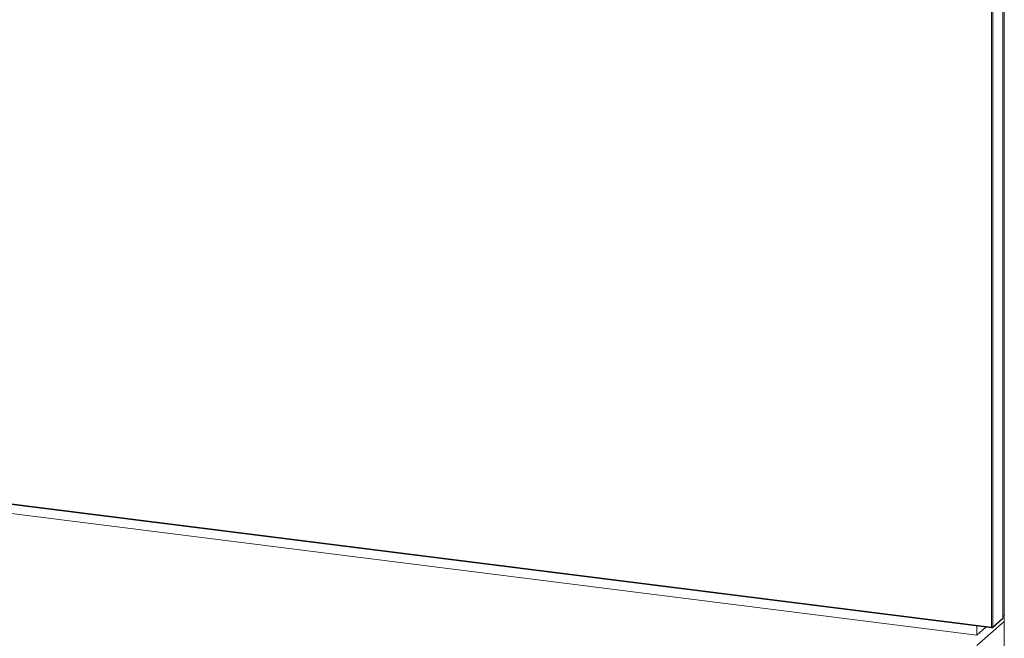
# Model space of a CAD drawing. Units: millimetres. Extents: x 0 to 420, y 0 to 297.
# Drawn here: x 52 to 106, y 40 to 74 of the extents above; entities that cross this region are included whole.
import ezdxf

# ---------------------------------------------------------------- set-up
doc = ezdxf.new("R2010")
doc.units = ezdxf.units.MM

msp = doc.modelspace()

# ---------------------------------------------------------------- linework, layer by layer
at = {"color": 7, "linetype": 'Continuous', "lineweight": 15}
for p, q in [((106.04806, 40.87584), (106.04806, 78.53792)), ((106.05194, 40.86292), (106.05194, 78.54499)), ((106.12477, 41.01263), (106.12477, 78.66214)), ((105.4239, 40.38195), (105.4239, 78.04403)), ((105.50123, 78.05566), (105.50123, 40.39359)), ((30.703, 49.7959), (105.4239, 40.38195)), ((30.71671, 49.75508), (105.43761, 40.34113)), ((32.913, 48.97937), (104.6281, 39.94411)), ((105.4848, 40.35566), (106.04662, 40.85114)), ((105.50123, 40.39359), (106.04806, 40.87584)), ((106.05194, 40.9484), (106.12477, 41.01263)), ((106.06241, 40.95763), (106.12477, 40.94978)), ((106.12477, 40.94978), (106.12477, 39.18987)), ((104.6281, 39.37843), (106.12477, 40.69836)), ((104.6281, 39.94411), (104.6281, 40.44312)), ((104.6281, 39.94411), (105.12319, 40.38074))]:
    msp.add_line(p, q, dxfattribs=at)
at = {"color": 8, "linetype": 'Continuous', "lineweight": 15, "flags": 128}
msp.add_lwpolyline([(105.4239, 40.38195), (105.4243, 40.37127), (105.42551, 40.36173), (105.42747, 40.35367), (105.43011, 40.34743), (105.43332, 40.34323), (105.43699, 40.34124), (105.43761, 40.34113)], dxfattribs=at)
at = {"color": 7, "linetype": 'Continuous', "lineweight": 15}
for centre, radius, start, end in [((105.44598, 40.498), 0.11813, 259.226133, 297.8883), ((105.44511, 40.40066), 0.06, 262.819244, 311.409622)]:
    msp.add_arc(centre, radius, start, end, dxfattribs=at)
at = {"color": 8, "linetype": 'Continuous', "lineweight": 15}
msp.add_arc((105.45123, 40.39273), 0.05001, 312.158037, 0.977657, dxfattribs=at)
at = {"color": 7, "linetype": 'Continuous', "lineweight": 15}
msp.add_ellipse((105.99194, 40.88292), major_axis=(0.05866, -0.02648), ratio=0.47683362, start_param=6.07116979, end_param=6.85656795, dxfattribs=at)

doc.saveas('drawing.dxf')
